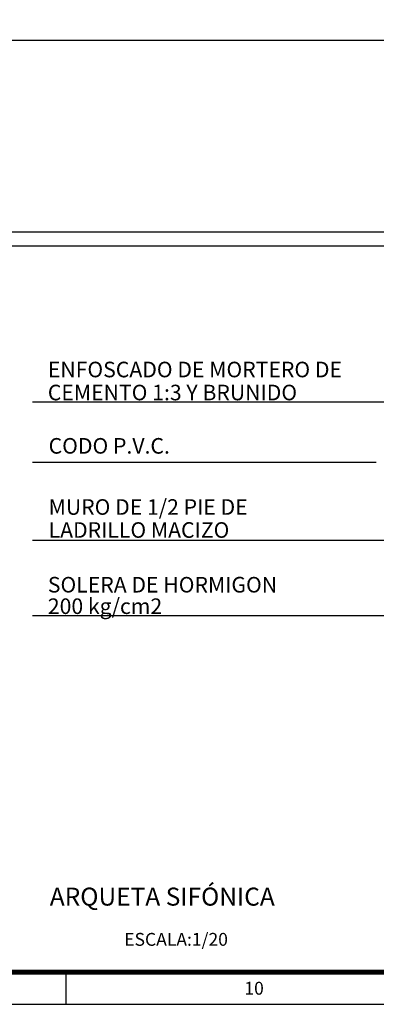
# Model space of a CAD drawing. Units: millimetres. Extents: x -38122 to 42123, y 826 to 30526.
# Drawn here: x 26603 to 29380, y 1076 to 8731 of the extents above; entities that cross this region are included whole.
import ezdxf
from ezdxf.enums import TextEntityAlignment as Align

# ---------------------------------------------------------------- set-up
doc = ezdxf.new("R2010")
doc.units = ezdxf.units.MM
doc.linetypes.add('0', pattern=[0])
doc.linetypes.add('DASHED2', pattern=[0.375, 0.25, -0.125])
for name, color, linetype in [('1', 1, 'Continuous'), ('11240-XREF-PLANTA GENERAL$0$Bordillo', 7, 'Continuous'), ('2', 2, 'DASHED2'), ('FORMATO', 7, 'Continuous'), ('TEXTO-SIMBOLOS', 7, 'Continuous')]:
    doc.layers.add(name, color=color, linetype=linetype)
doc.layers.add('SISTEMA DERRAMES', color=2, linetype='Continuous', lineweight=0)
doc.styles.add('FORMATO', font='comic.ttf')
doc.styles.add('SECCION', font='arial.ttf')
doc.styles.add('SIMPLEX', font='SIMPLEX.shx')

# ---------------------------------------------------------------- blocks, each defined once
blk = doc.blocks.new('A$C622836E5')
at = {"layer": 'FORMATO'}
for p, q in [((537.79, 10), (537.79, 5)), ((5, 5), (836, 5))]:
    blk.add_line(p, q, dxfattribs=at)
for points, const_width in [([(831, 584), (10, 584), (10, 10), (831, 10)], 0.75), ([(831, 10), (10, 10), (10, 584), (831, 584)], 0.5)]:
    blk.add_lwpolyline(points, close=True, dxfattribs=dict(at, const_width=const_width))
at = {"layer": 'FORMATO', "style": 'FORMATO'}
blk.add_text('10', height=2, dxfattribs=at).set_placement((567.11, 7.5), align=Align.MIDDLE_CENTER)

msp = doc.modelspace()

# ---------------------------------------------------------------- linework, layer by layer
at = {"layer": '1', "linetype": '0'}
for p, q in [((29981.812, 5756.324), (26704.534, 5756.324)), ((29378.907, 5287.606), (26704.534, 5287.606)), ((29799.324, 4681.447), (26704.534, 4681.447))]:
    msp.add_line(p, q, dxfattribs=at)
at = {"layer": '1'}
msp.add_line((29856.859, 4095.02), (26704.534, 4095.02), dxfattribs=at)
at = {"layer": '11240-XREF-PLANTA GENERAL$0$Bordillo', "color": 1}
for p, q in [((572.839, 8571.906), (41622.839, 8571.906)), ((21725.414, 7082.625), (41622.839, 7080.413)), ((572.839, 6972.892), (41622.839, 6972.892))]:
    msp.add_line(p, q, dxfattribs=at)

# ---------------------------------------------------------------- block references
at = {"layer": 'SISTEMA DERRAMES', "linetype": 'ByBlock', "lineweight": 0, "ltscale": 3, "xscale": 49.9995, "yscale": 49.9995, "zscale": 49.9995}
msp.add_blockref('A$C622836E5', (73.259, 825.878), dxfattribs=at)

# ---------------------------------------------------------------- texts
at = {"layer": '2', "linetype": '0', "style": 'SIMPLEX'}
for s, height, p in [('ENFOSCADO DE MORTERO DE', 121.13786, (26822.74, 5950.772)), ('CEMENTO 1:3 Y BRUNIDO', 121.13786, (26822.74, 5771.835)), ('CODO P.V.C.', 121.13786, (26828.731, 5357.25)), ('MURO DE 1/2 PIE DE', 121.13786, (26828.731, 4881.886)), ('LADRILLO MACIZO', 121.13786, (26828.731, 4702.95)), ('SOLERA DE HORMIGON', 121.13786, (26822.74, 4277.575)), ('200 kg/cm2', 121.1379, (26822.74, 4110.529))]:
    msp.add_text(s, height=height, dxfattribs=at).set_placement(p)
at = {"layer": 'TEXTO-SIMBOLOS', "color": 3, "style": 'SECCION'}
msp.add_text('%%UARQUETA SIFÓNICA', height=140, dxfattribs=at).set_placement((26837.852, 1843.082))
at = {"layer": 'TEXTO-SIMBOLOS', "color": 2, "insert": (27821.119, 1567.865), "char_height": 100, "attachment_point": 5}
msp.add_mtext('ESCALA:1/20', dxfattribs=at)

doc.saveas('drawing.dxf')
